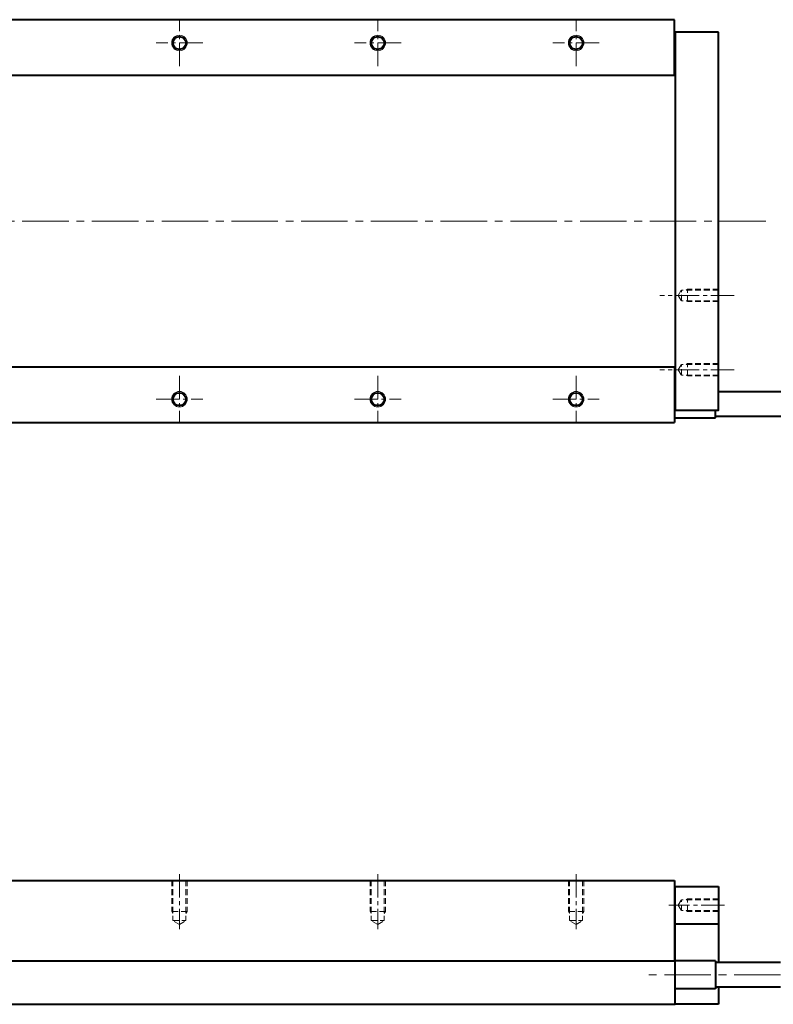
# Model space of a CAD drawing. Extents: x 339 to 1106, y -2510 to -2176.
# Drawn here: x 590 to 834, y -2493 to -2176 of the extents above; entities that cross this region are included whole.
import ezdxf

# ---------------------------------------------------------------- set-up
doc = ezdxf.new("R2010")
doc.units = 0
doc.header["$LTSCALE"] = 20
doc.header["$MEASUREMENT"] = 0
doc.linetypes.add('CENTER2', pattern=[1.125, 0.75, -0.125, 0.125, -0.125])
doc.linetypes.add('HIDDEN2', pattern=[4.7625, 3.175, -1.5875])
for name, color, linetype, lineweight in [('中心線', 7, 'CENTER2', 13), ('実線', 7, 'CONTINUOUS', 40), ('破線', 7, 'HIDDEN2', 13), ('細線', 7, 'CONTINUOUS', 13)]:
    doc.layers.add(name, color=color, linetype=linetype, lineweight=lineweight)

msp = doc.modelspace()

# ---------------------------------------------------------------- linework, layer by layer
at = {"layer": '中心線', "ltscale": 0.5}
for p, q in [((641.93, -2190.69), (641.93, -2175.69)), ((705.93, -2190.69), (705.93, -2175.69)), ((769.93, -2190.69), (769.93, -2175.69)), ((649.43, -2183.19), (634.43, -2183.19)), ((713.43, -2183.19), (698.43, -2183.19)), ((777.43, -2183.19), (762.43, -2183.19)), ((820.93, -2264.69), (796.93, -2264.69)), ((641.93, -2290.69), (641.93, -2305.69)), ((705.93, -2290.69), (705.93, -2305.69)), ((769.93, -2290.69), (769.93, -2305.69)), ((820.93, -2288.69), (796.93, -2288.69)), ((634.43, -2298.19), (649.43, -2298.19)), ((698.43, -2298.19), (713.43, -2298.19)), ((762.43, -2298.19), (777.43, -2298.19)), ((641.93, -2451.46), (641.93, -2469.28)), ((705.93, -2451.46), (705.93, -2469.28)), ((769.93, -2451.46), (769.93, -2469.28)), ((817.82, -2461.48), (799.88, -2461.48))]:
    msp.add_line(p, q, dxfattribs=at)
at = {"layer": '中心線'}
for p, q in [((831.21, -2240.69), (458.32, -2240.69)), ((835.93, -2483.98), (793.12, -2483.98))]:
    msp.add_line(p, q, dxfattribs=at)
at = {"layer": '実線'}
for p, q in [((801.73, -2175.69), (482.13, -2175.69)), ((801.73, -2193.69), (801.73, -2175.69)), ((801.73, -2193.69), (482.13, -2193.69)), ((482.13, -2287.69), (801.73, -2287.69)), ((801.73, -2287.69), (801.73, -2305.69)), ((814.93, -2304.19), (814.93, -2301.69)), ((482.13, -2305.69), (801.73, -2305.69)), ((801.73, -2304.19), (814.93, -2304.19)), ((482.13, -2453.48), (801.73, -2453.48)), ((801.73, -2453.48), (801.73, -2479.48)), ((801.93, -2455.48), (815.93, -2455.48)), ((801.93, -2493.48), (801.93, -2455.48)), ((815.93, -2455.48), (815.93, -2479.98)), ((801.93, -2467.48), (815.93, -2467.48)), ((801.93, -2467.48), (815.93, -2467.48)), ((482.13, -2479.48), (801.73, -2479.48)), ((815.93, -2487.98), (815.93, -2493.48)), ((481.93, -2493.48), (801.93, -2493.48)), ((815.93, -2493.48), (801.93, -2493.48))]:
    msp.add_line(p, q, dxfattribs=at)
at = {"layer": '実線', "ltscale": 10}
for p, q in [((815.93, -2295.69), (893.9, -2295.69)), ((814.93, -2303.69), (892.49, -2303.69)), ((814.93, -2479.48), (801.93, -2479.48)), ((814.93, -2479.48), (814.93, -2488.48)), ((835.93, -2479.98), (814.93, -2479.98)), ((835.93, -2487.98), (814.93, -2487.98)), ((814.93, -2488.48), (801.93, -2488.48))]:
    msp.add_line(p, q, dxfattribs=at)
at = {"layer": '実線'}
msp.add_lwpolyline([(815.93, -2179.69), (801.93, -2179.69), (801.93, -2301.69), (815.93, -2301.69)], close=True, dxfattribs=at)
for centre in [(641.93, -2183.19), (705.93, -2183.19), (769.93, -2183.19), (641.93, -2298.19), (705.93, -2298.19), (769.93, -2298.19)]:
    msp.add_circle(centre, 2.07, dxfattribs=at)
at = {"layer": '破線', "ltscale": 0.03}
for p, q in [((802.92, -2264.69), (803.93, -2262.94)), ((802.92, -2264.69), (803.93, -2266.44)), ((815.93, -2262.94), (803.93, -2262.94)), ((803.93, -2266.44), (803.93, -2262.94)), ((805.93, -2262.69), (805.5, -2262.94)), ((815.93, -2262.69), (805.93, -2262.69)), ((805.93, -2266.69), (805.93, -2262.69)), ((815.93, -2266.44), (803.93, -2266.44)), ((805.93, -2266.69), (805.5, -2266.44)), ((815.93, -2266.69), (805.93, -2266.69)), ((802.92, -2288.69), (803.93, -2286.94)), ((815.93, -2286.94), (803.93, -2286.94)), ((803.93, -2290.44), (803.93, -2286.94)), ((805.93, -2286.69), (805.5, -2286.94)), ((815.93, -2286.69), (805.93, -2286.69)), ((805.93, -2290.69), (805.93, -2286.69)), ((802.92, -2288.69), (803.93, -2290.44)), ((815.93, -2290.44), (803.93, -2290.44)), ((805.93, -2290.69), (805.5, -2290.44)), ((815.93, -2290.69), (805.93, -2290.69)), ((639.43, -2453.48), (639.43, -2463.48)), ((644.43, -2453.48), (639.43, -2453.48)), ((639.83, -2453.48), (639.83, -2466.48)), ((644.03, -2453.48), (644.03, -2466.48)), ((644.43, -2453.48), (644.43, -2463.48)), ((703.43, -2453.48), (703.43, -2463.48)), ((708.43, -2453.48), (703.43, -2453.48)), ((703.83, -2453.48), (703.83, -2466.48)), ((708.03, -2453.48), (708.03, -2466.48)), ((708.43, -2453.48), (708.43, -2463.48)), ((767.43, -2453.48), (767.43, -2463.48)), ((772.43, -2453.48), (767.43, -2453.48)), ((767.83, -2453.48), (767.83, -2466.48)), ((772.03, -2453.48), (772.03, -2466.48)), ((772.43, -2453.48), (772.43, -2463.48)), ((805.93, -2459.48), (805.5, -2459.73)), ((815.93, -2459.48), (805.93, -2459.48)), ((805.93, -2463.48), (805.93, -2459.48)), ((802.92, -2461.48), (803.93, -2459.73)), ((802.92, -2461.48), (803.93, -2463.23)), ((815.93, -2459.73), (803.93, -2459.73)), ((803.93, -2463.23), (803.93, -2459.73)), ((644.43, -2463.48), (639.43, -2463.48)), ((639.43, -2463.48), (639.83, -2464.17)), ((644.43, -2463.48), (644.03, -2464.17)), ((708.43, -2463.48), (703.43, -2463.48)), ((703.43, -2463.48), (703.83, -2464.17)), ((708.43, -2463.48), (708.03, -2464.17)), ((772.43, -2463.48), (767.43, -2463.48)), ((767.43, -2463.48), (767.83, -2464.17)), ((772.43, -2463.48), (772.03, -2464.17)), ((815.93, -2463.23), (803.93, -2463.23)), ((805.93, -2463.48), (805.5, -2463.23)), ((815.93, -2463.48), (805.93, -2463.48)), ((639.83, -2466.48), (644.03, -2466.48)), ((641.93, -2467.69), (639.83, -2466.48)), ((641.93, -2467.69), (644.03, -2466.48)), ((703.83, -2466.48), (708.03, -2466.48)), ((705.93, -2467.69), (703.83, -2466.48)), ((705.93, -2467.69), (708.03, -2466.48)), ((767.83, -2466.48), (772.03, -2466.48)), ((769.93, -2467.69), (767.83, -2466.48)), ((769.93, -2467.69), (772.03, -2466.48))]:
    msp.add_line(p, q, dxfattribs=at)
at = {"layer": '細線'}
for centre in [(641.93, -2183.19), (705.93, -2183.19), (769.93, -2183.19), (641.93, -2298.19), (705.93, -2298.19), (769.93, -2298.19)]:
    msp.add_circle(centre, 2.5, dxfattribs=at)

doc.saveas('drawing.dxf')
